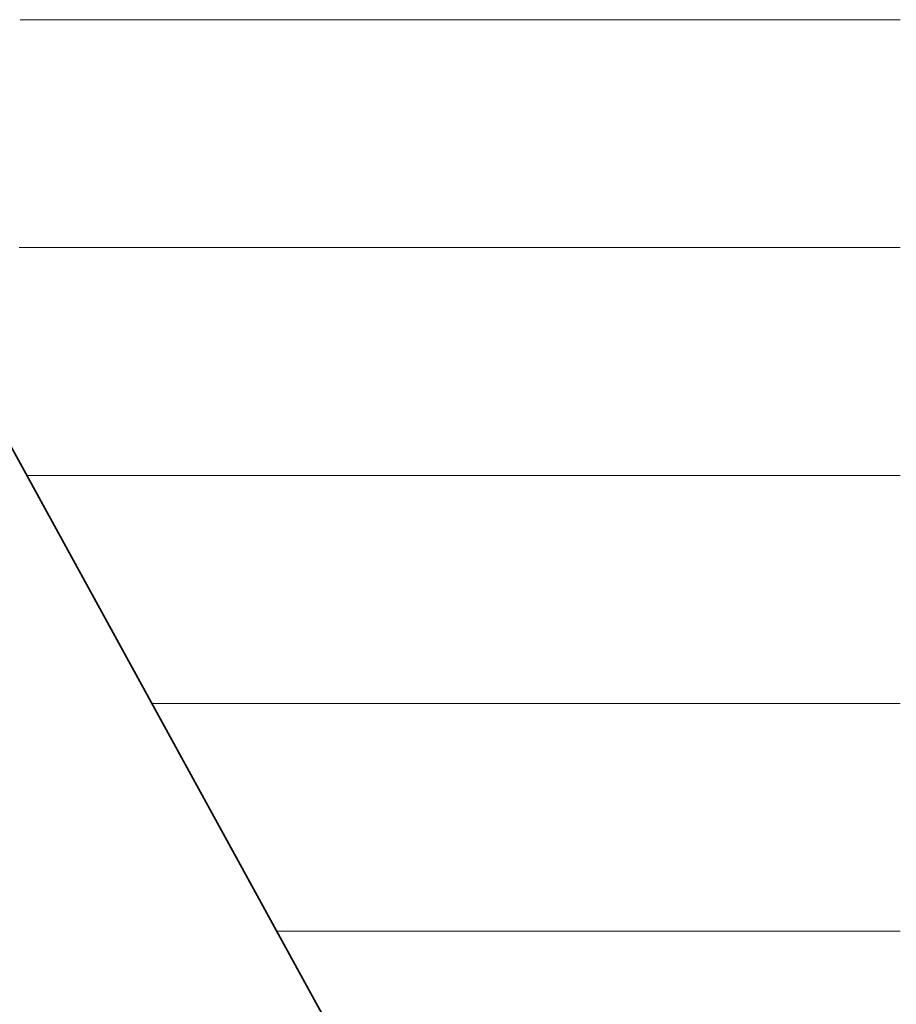
# Model space of a CAD drawing. Units: millimetres. Extents: x 0 to 8910, y 0 to 6300.
# Drawn here: x 6429 to 6449, y 282 to 304 of the extents above; entities that cross this region are included whole.
import ezdxf

# ---------------------------------------------------------------- set-up
doc = ezdxf.new("R2010")
doc.units = ezdxf.units.MM
doc.header["$MEASUREMENT"] = 0
doc.layers.add('(1) Shape lines', color=7, linetype='Continuous', lineweight=35)
doc.layers.add('(9) Sheet', color=7, linetype='Continuous', lineweight=35)

# ---------------------------------------------------------------- blocks, each defined once
blk = doc.blocks.new('HATCH_932_a55a04d0-7124-4511-95ed-8b56663e610e')
at = {"layer": '(1) Shape lines', "color": 0, "lineweight": 9}
blk.add_line((6428.538, 299.25), (6428.511, 299.25), dxfattribs=at)
blk = doc.blocks.new('HATCH_933_e3057bf7-b1db-4f3e-800d-ab2c8c9cb0ab')
at = {"layer": '(1) Shape lines', "color": 0, "lineweight": 9}
for p, q in [((6439.073, 304.5), (6428.538, 304.5)), ((6439.562, 299.25), (6428.538, 299.25)), ((6440.05, 294), (6428.689, 294)), ((6440.539, 288.75), (6431.565, 288.75)), ((6441.027, 283.5), (6434.441, 283.5))]:
    blk.add_line(p, q, dxfattribs=at)
blk = doc.blocks.new('HATCH_934_02694c7f-a387-4d12-97f9-a2e7425c708e')
at = {"layer": '(1) Shape lines', "color": 0, "lineweight": 9}
for p, q in [((6442.374, 304.5), (6439.073, 304.5)), ((6442.374, 299.25), (6439.562, 299.25)), ((6442.374, 294), (6440.05, 294)), ((6442.374, 288.75), (6440.539, 288.75)), ((6442.374, 283.5), (6441.027, 283.5))]:
    blk.add_line(p, q, dxfattribs=at)
blk = doc.blocks.new('HATCH_936_1297f6bb-fc17-4e11-9384-709d59814557')
at = {"layer": '(1) Shape lines', "color": 0, "lineweight": 9}
for p, q in [((6442.414, 304.5), (6442.374, 304.5)), ((6442.416, 299.25), (6442.374, 299.25)), ((6442.418, 294), (6442.374, 294)), ((6442.421, 288.75), (6442.374, 288.75)), ((6442.423, 283.5), (6442.374, 283.5))]:
    blk.add_line(p, q, dxfattribs=at)
blk = doc.blocks.new('HATCH_937_65499ca0-589b-429d-ae16-e8b976fece76')
at = {"layer": '(1) Shape lines', "color": 0, "lineweight": 9}
for p, q in [((6442.429, 304.5), (6442.414, 304.5)), ((6442.429, 299.25), (6442.416, 299.25)), ((6442.429, 294), (6442.418, 294)), ((6442.429, 288.75), (6442.421, 288.75)), ((6442.429, 283.5), (6442.423, 283.5))]:
    blk.add_line(p, q, dxfattribs=at)
blk = doc.blocks.new('HATCH_940_6201a3b3-225b-4404-9dc4-0a362c78abc1')
at = {"layer": '(1) Shape lines', "color": 0, "lineweight": 9}
for p, q in [((6442.44, 304.5), (6442.429, 304.5)), ((6442.441, 299.25), (6442.429, 299.25)), ((6442.442, 294), (6442.429, 294)), ((6442.442, 288.75), (6442.429, 288.75)), ((6442.443, 283.5), (6442.429, 283.5))]:
    blk.add_line(p, q, dxfattribs=at)
blk = doc.blocks.new('HATCH_941_5349d283-e73c-4d06-8b30-25854dd154e4')
at = {"layer": '(1) Shape lines', "color": 0, "lineweight": 9}
for p, q in [((6442.445, 304.5), (6442.44, 304.5)), ((6442.445, 299.25), (6442.441, 299.25)), ((6442.445, 294), (6442.442, 294)), ((6442.445, 288.75), (6442.442, 288.75)), ((6442.445, 283.5), (6442.443, 283.5))]:
    blk.add_line(p, q, dxfattribs=at)
blk = doc.blocks.new('HATCH_944_07b61a18-c03a-4fc1-aad6-1d4c4d651636')
at = {"layer": '(1) Shape lines', "color": 0, "lineweight": 9}
for p, q in [((6442.625, 304.5), (6442.445, 304.5)), ((6442.635, 299.25), (6442.445, 299.25)), ((6442.646, 294), (6442.445, 294)), ((6442.657, 288.75), (6442.445, 288.75)), ((6442.668, 283.5), (6442.445, 283.5))]:
    blk.add_line(p, q, dxfattribs=at)
blk = doc.blocks.new('HATCH_945_66d7caae-7edc-46e8-b309-fead5c8dbda6')
at = {"layer": '(1) Shape lines', "color": 0, "lineweight": 9}
for p, q in [((6442.698, 304.5), (6442.625, 304.5)), ((6442.698, 299.25), (6442.635, 299.25)), ((6442.698, 294), (6442.646, 294)), ((6442.698, 288.75), (6442.657, 288.75)), ((6442.698, 283.5), (6442.668, 283.5))]:
    blk.add_line(p, q, dxfattribs=at)
blk = doc.blocks.new('HATCH_948_18adcdb4-687c-40ba-81a6-361cc0ef9cb0')
at = {"layer": '(1) Shape lines', "color": 0, "lineweight": 9}
for p, q in [((6442.73, 304.5), (6442.698, 304.5)), ((6442.732, 299.25), (6442.698, 299.25)), ((6442.733, 294), (6442.698, 294)), ((6442.735, 288.75), (6442.698, 288.75)), ((6442.737, 283.5), (6442.698, 283.5))]:
    blk.add_line(p, q, dxfattribs=at)
blk = doc.blocks.new('HATCH_949_74559e49-8fc3-4ed9-a027-dfbd9f079a31')
at = {"layer": '(1) Shape lines', "color": 0, "lineweight": 9}
for p, q in [((6442.743, 304.5), (6442.73, 304.5)), ((6442.743, 299.25), (6442.732, 299.25)), ((6442.743, 294), (6442.733, 294)), ((6442.743, 288.75), (6442.735, 288.75)), ((6442.743, 283.5), (6442.737, 283.5))]:
    blk.add_line(p, q, dxfattribs=at)
blk = doc.blocks.new('HATCH_952_c91148d3-af64-4045-9e46-a6697341a162')
at = {"layer": '(1) Shape lines', "color": 0, "lineweight": 9}
for p, q in [((6443.16, 304.5), (6442.743, 304.5)), ((6443.185, 299.25), (6442.743, 299.25)), ((6443.21, 294), (6442.743, 294)), ((6443.235, 288.75), (6442.743, 288.75)), ((6443.26, 283.5), (6442.743, 283.5))]:
    blk.add_line(p, q, dxfattribs=at)
blk = doc.blocks.new('HATCH_953_7029a289-dd5e-4c4e-8c9d-8ac67a5198dd')
at = {"layer": '(1) Shape lines', "color": 0, "lineweight": 9}
for p, q in [((6443.337, 304.5), (6443.16, 304.5)), ((6443.337, 299.25), (6443.185, 299.25)), ((6443.337, 294), (6443.21, 294)), ((6443.337, 288.75), (6443.235, 288.75)), ((6443.337, 283.5), (6443.26, 283.5))]:
    blk.add_line(p, q, dxfattribs=at)
blk = doc.blocks.new('HATCH_956_af491bc1-565e-4b83-9fa4-bf2080a5ae42')
at = {"layer": '(1) Shape lines', "color": 0, "lineweight": 9}
for p, q in [((6443.379, 304.5), (6443.337, 304.5)), ((6443.382, 299.25), (6443.337, 299.25)), ((6443.384, 294), (6443.337, 294)), ((6443.387, 288.75), (6443.337, 288.75)), ((6443.389, 283.5), (6443.337, 283.5))]:
    blk.add_line(p, q, dxfattribs=at)
blk = doc.blocks.new('HATCH_957_0c41b7d0-b061-48f0-bb54-768f5d72d7ee')
at = {"layer": '(1) Shape lines', "color": 0, "lineweight": 9}
for p, q in [((6443.397, 304.5), (6443.379, 304.5)), ((6443.397, 299.25), (6443.382, 299.25)), ((6443.397, 294), (6443.384, 294)), ((6443.397, 288.75), (6443.387, 288.75)), ((6443.397, 283.5), (6443.389, 283.5))]:
    blk.add_line(p, q, dxfattribs=at)
blk = doc.blocks.new('HATCH_960_c6f75b4a-4d37-41c6-9564-ed7a09c7e5de')
at = {"layer": '(1) Shape lines', "color": 0, "lineweight": 9}
for p, q in [((6444.156, 304.5), (6443.397, 304.5)), ((6444.202, 299.25), (6443.397, 299.25)), ((6444.248, 294), (6443.397, 294)), ((6444.294, 288.75), (6443.397, 288.75)), ((6444.341, 283.5), (6443.397, 283.5))]:
    blk.add_line(p, q, dxfattribs=at)
blk = doc.blocks.new('HATCH_961_9b9c904c-4aa2-42f8-9dbd-5c812ef5d3c5')
at = {"layer": '(1) Shape lines', "color": 0, "lineweight": 9}
for p, q in [((6444.502, 304.5), (6444.156, 304.5)), ((6444.502, 299.25), (6444.202, 299.25)), ((6444.502, 294), (6444.248, 294)), ((6444.502, 288.75), (6444.294, 288.75)), ((6444.502, 283.5), (6444.341, 283.5))]:
    blk.add_line(p, q, dxfattribs=at)
blk = doc.blocks.new('HATCH_964_ad0c8069-4c65-4829-96d0-1caf1d528bf5')
at = {"layer": '(1) Shape lines', "color": 0, "lineweight": 9}
for p, q in [((6444.527, 304.5), (6444.502, 304.5)), ((6444.529, 299.25), (6444.502, 299.25)), ((6444.53, 294), (6444.502, 294)), ((6444.532, 288.75), (6444.502, 288.75)), ((6444.533, 283.5), (6444.502, 283.5))]:
    blk.add_line(p, q, dxfattribs=at)
blk = doc.blocks.new('HATCH_965_de6e6209-96dc-4e69-b91f-e6fe334bc838')
at = {"layer": '(1) Shape lines', "color": 0, "lineweight": 9}
for p, q in [((6444.539, 304.5), (6444.527, 304.5)), ((6444.539, 299.25), (6444.529, 299.25)), ((6444.539, 294), (6444.53, 294)), ((6444.539, 288.75), (6444.532, 288.75)), ((6444.539, 283.5), (6444.533, 283.5))]:
    blk.add_line(p, q, dxfattribs=at)
blk = doc.blocks.new('HATCH_968_3c6f4b5d-36e0-40b8-8ba7-b36c73bfbcd6')
at = {"layer": '(1) Shape lines', "color": 0, "lineweight": 9}
for p, q in [((6445.072, 304.5), (6444.539, 304.5)), ((6445.105, 299.25), (6444.539, 299.25)), ((6445.138, 294), (6444.539, 294)), ((6445.172, 288.75), (6444.539, 288.75)), ((6445.205, 283.5), (6444.539, 283.5))]:
    blk.add_line(p, q, dxfattribs=at)
blk = doc.blocks.new('HATCH_969_7dcec68d-faae-4e36-b7f2-616dd4af54fb')
at = {"layer": '(1) Shape lines', "color": 0, "lineweight": 9}
for p, q in [((6445.331, 304.5), (6445.072, 304.5)), ((6445.331, 299.25), (6445.105, 299.25)), ((6445.331, 294), (6445.138, 294)), ((6445.331, 288.75), (6445.172, 288.75)), ((6445.331, 283.5), (6445.205, 283.5))]:
    blk.add_line(p, q, dxfattribs=at)
blk = doc.blocks.new('HATCH_972_2215d425-a755-4a59-8dca-7f29948d757b')
at = {"layer": '(1) Shape lines', "color": 0, "lineweight": 9}
for p, q in [((6445.332, 304.5), (6445.331, 304.5)), ((6445.332, 299.25), (6445.331, 299.25)), ((6445.332, 294), (6445.331, 294)), ((6445.332, 288.75), (6445.331, 288.75)), ((6445.332, 283.5), (6445.331, 283.5))]:
    blk.add_line(p, q, dxfattribs=at)
blk = doc.blocks.new('HATCH_973_94a223fe-c849-48fe-a711-fd977e539b79')
at = {"layer": '(1) Shape lines', "color": 0, "lineweight": 9}
for p, q in [((6445.333, 304.5), (6445.332, 304.5)), ((6445.333, 299.25), (6445.332, 299.25)), ((6445.333, 294), (6445.332, 294)), ((6445.333, 288.75), (6445.332, 288.75)), ((6445.333, 283.5), (6445.332, 283.5))]:
    blk.add_line(p, q, dxfattribs=at)
blk = doc.blocks.new('HATCH_976_5d55a1ec-cbf9-4885-a663-aa5608c359d7')
at = {"layer": '(1) Shape lines', "color": 0, "lineweight": 9}
for p, q in [((6445.969, 304.5), (6445.333, 304.5)), ((6446.009, 299.25), (6445.333, 299.25)), ((6446.049, 294), (6445.333, 294)), ((6446.09, 288.75), (6445.333, 288.75)), ((6446.13, 283.5), (6445.333, 283.5))]:
    blk.add_line(p, q, dxfattribs=at)
blk = doc.blocks.new('HATCH_977_19586cce-1961-4f6d-b405-c76df40574db')
at = {"layer": '(1) Shape lines', "color": 0, "lineweight": 9}
for p, q in [((6446.297, 304.5), (6445.969, 304.5)), ((6446.297, 299.25), (6446.009, 299.25)), ((6446.297, 294), (6446.049, 294)), ((6446.297, 288.75), (6446.09, 288.75)), ((6446.297, 283.5), (6446.13, 283.5))]:
    blk.add_line(p, q, dxfattribs=at)
blk = doc.blocks.new('HATCH_980_39f2953a-292a-42ce-9ca8-3d7eeaadac8e')
at = {"layer": '(1) Shape lines', "color": 0, "lineweight": 9}
for p, q in [((6446.331, 304.5), (6446.297, 304.5)), ((6446.333, 299.25), (6446.297, 299.25)), ((6446.336, 294), (6446.297, 294)), ((6446.338, 288.75), (6446.297, 288.75)), ((6446.34, 283.5), (6446.297, 283.5))]:
    blk.add_line(p, q, dxfattribs=at)
blk = doc.blocks.new('HATCH_981_3547fe01-4d98-406f-83dc-aff525c2234c')
at = {"layer": '(1) Shape lines', "color": 0, "lineweight": 9}
for p, q in [((6446.349, 304.5), (6446.331, 304.5)), ((6446.349, 299.25), (6446.333, 299.25)), ((6446.349, 294), (6446.336, 294)), ((6446.349, 288.75), (6446.338, 288.75)), ((6446.349, 283.5), (6446.34, 283.5))]:
    blk.add_line(p, q, dxfattribs=at)
blk = doc.blocks.new('HATCH_984_4521024c-5c3d-4764-8431-5d6f459c6317')
at = {"layer": '(1) Shape lines', "color": 0, "lineweight": 9}
for p, q in [((6447.011, 304.5), (6446.349, 304.5)), ((6447.054, 299.25), (6446.349, 299.25)), ((6447.097, 294), (6446.349, 294)), ((6447.141, 288.75), (6446.349, 288.75)), ((6447.184, 283.5), (6446.349, 283.5))]:
    blk.add_line(p, q, dxfattribs=at)
blk = doc.blocks.new('HATCH_985_03c2a651-a02b-479f-9fc9-e0ce16ea8464')
at = {"layer": '(1) Shape lines', "color": 0, "lineweight": 9}
for p, q in [((6447.377, 304.5), (6447.011, 304.5)), ((6447.377, 299.25), (6447.054, 299.25)), ((6447.377, 294), (6447.097, 294)), ((6447.377, 288.75), (6447.141, 288.75)), ((6447.377, 283.5), (6447.184, 283.5))]:
    blk.add_line(p, q, dxfattribs=at)
blk = doc.blocks.new('HATCH_988_92c40e78-0f1b-4140-9284-a935f17f0dae')
at = {"layer": '(1) Shape lines', "color": 0, "lineweight": 9}
for p, q in [((6447.422, 304.5), (6447.377, 304.5)), ((6447.425, 299.25), (6447.377, 299.25)), ((6447.428, 294), (6447.377, 294)), ((6447.431, 288.75), (6447.377, 288.75)), ((6447.434, 283.5), (6447.377, 283.5))]:
    blk.add_line(p, q, dxfattribs=at)
blk = doc.blocks.new('HATCH_989_e3c4cf54-35f6-42a1-bee8-8a6f1457fc40')
at = {"layer": '(1) Shape lines', "color": 0, "lineweight": 9}
for p, q in [((6447.447, 304.5), (6447.422, 304.5)), ((6447.447, 299.25), (6447.425, 299.25)), ((6447.447, 294), (6447.428, 294)), ((6447.447, 288.75), (6447.431, 288.75)), ((6447.447, 283.5), (6447.434, 283.5))]:
    blk.add_line(p, q, dxfattribs=at)
blk = doc.blocks.new('HATCH_992_62349544-5964-4a57-8e32-c209214ed954')
at = {"layer": '(1) Shape lines', "color": 0, "lineweight": 9}
for p, q in [((6447.53, 304.5), (6447.447, 304.5)), ((6447.536, 299.25), (6447.447, 299.25)), ((6447.541, 294), (6447.447, 294)), ((6447.547, 288.75), (6447.447, 288.75)), ((6447.552, 283.5), (6447.447, 283.5))]:
    blk.add_line(p, q, dxfattribs=at)
blk = doc.blocks.new('HATCH_993_efa1933f-e682-4c46-8a8a-27c65b1cd1d8')
at = {"layer": '(1) Shape lines', "color": 0, "lineweight": 9}
for p, q in [((6447.577, 304.5), (6447.53, 304.5)), ((6447.577, 299.25), (6447.536, 299.25)), ((6447.577, 294), (6447.541, 294)), ((6447.577, 288.75), (6447.547, 288.75)), ((6447.577, 283.5), (6447.552, 283.5))]:
    blk.add_line(p, q, dxfattribs=at)
blk = doc.blocks.new('HATCH_996_780e80e3-0b26-4ee9-b3bc-eed8e8209770')
at = {"layer": '(1) Shape lines', "color": 0, "lineweight": 9}
for p, q in [((6447.712, 304.5), (6447.577, 304.5)), ((6447.721, 299.25), (6447.577, 299.25)), ((6447.73, 294), (6447.577, 294)), ((6447.739, 288.75), (6447.577, 288.75)), ((6447.748, 283.5), (6447.577, 283.5))]:
    blk.add_line(p, q, dxfattribs=at)
blk = doc.blocks.new('HATCH_997_f78da27b-469c-4398-a535-45552ce0aa99')
at = {"layer": '(1) Shape lines', "color": 0, "lineweight": 9}
for p, q in [((6447.79, 304.5), (6447.712, 304.5)), ((6447.79, 299.25), (6447.721, 299.25)), ((6447.79, 294), (6447.73, 294)), ((6447.79, 288.75), (6447.739, 288.75)), ((6447.79, 283.5), (6447.748, 283.5))]:
    blk.add_line(p, q, dxfattribs=at)
blk = doc.blocks.new('HATCH_1000_7e8dc528-763d-4353-b453-2efb82102e8f')
at = {"layer": '(1) Shape lines', "color": 0, "lineweight": 9}
for p, q in [((6448.444, 304.5), (6447.79, 304.5)), ((6448.487, 299.25), (6447.79, 299.25)), ((6448.531, 294), (6447.79, 294)), ((6448.574, 288.75), (6447.79, 288.75)), ((6448.617, 283.5), (6447.79, 283.5))]:
    blk.add_line(p, q, dxfattribs=at)
blk = doc.blocks.new('HATCH_1001_5c85717d-8d30-45e8-b027-1f1494242437')
at = {"layer": '(1) Shape lines', "color": 0, "lineweight": 9}
for p, q in [((6448.801, 304.5), (6448.444, 304.5)), ((6448.801, 299.25), (6448.487, 299.25)), ((6448.801, 294), (6448.531, 294)), ((6448.801, 288.75), (6448.574, 288.75)), ((6448.801, 283.5), (6448.617, 283.5))]:
    blk.add_line(p, q, dxfattribs=at)
blk = doc.blocks.new('GROUP_0_e5350964-f515-42e8-8f76-bec46f139ea2')
at = {"layer": '(9) Sheet', "color": 7, "linetype": 'Continuous', "lineweight": 35, "ltscale": 15}
blk.add_lwpolyline([(6293.661, 397.035), (6329.527, 453.98), (6366.529, 383.394), (6408.664, 453.954), (6447.377, 383.383), (6487.79, 453.954), (6516.841, 397.035), (6447.79, 259.135), (6408.1, 331.583), (6366.934, 259.135)], close=True, dxfattribs=at)
at = {"layer": '(1) Shape lines', "color": 154, "linetype": 'ByBlock'}
for name in ['HATCH_932_a55a04d0-7124-4511-95ed-8b56663e610e', 'HATCH_933_e3057bf7-b1db-4f3e-800d-ab2c8c9cb0ab', 'HATCH_934_02694c7f-a387-4d12-97f9-a2e7425c708e', 'HATCH_936_1297f6bb-fc17-4e11-9384-709d59814557', 'HATCH_937_65499ca0-589b-429d-ae16-e8b976fece76', 'HATCH_940_6201a3b3-225b-4404-9dc4-0a362c78abc1', 'HATCH_941_5349d283-e73c-4d06-8b30-25854dd154e4', 'HATCH_944_07b61a18-c03a-4fc1-aad6-1d4c4d651636', 'HATCH_945_66d7caae-7edc-46e8-b309-fead5c8dbda6', 'HATCH_948_18adcdb4-687c-40ba-81a6-361cc0ef9cb0', 'HATCH_949_74559e49-8fc3-4ed9-a027-dfbd9f079a31', 'HATCH_952_c91148d3-af64-4045-9e46-a6697341a162', 'HATCH_953_7029a289-dd5e-4c4e-8c9d-8ac67a5198dd', 'HATCH_956_af491bc1-565e-4b83-9fa4-bf2080a5ae42', 'HATCH_957_0c41b7d0-b061-48f0-bb54-768f5d72d7ee', 'HATCH_960_c6f75b4a-4d37-41c6-9564-ed7a09c7e5de', 'HATCH_961_9b9c904c-4aa2-42f8-9dbd-5c812ef5d3c5', 'HATCH_964_ad0c8069-4c65-4829-96d0-1caf1d528bf5', 'HATCH_965_de6e6209-96dc-4e69-b91f-e6fe334bc838', 'HATCH_968_3c6f4b5d-36e0-40b8-8ba7-b36c73bfbcd6', 'HATCH_969_7dcec68d-faae-4e36-b7f2-616dd4af54fb', 'HATCH_972_2215d425-a755-4a59-8dca-7f29948d757b', 'HATCH_973_94a223fe-c849-48fe-a711-fd977e539b79', 'HATCH_976_5d55a1ec-cbf9-4885-a663-aa5608c359d7', 'HATCH_977_19586cce-1961-4f6d-b405-c76df40574db', 'HATCH_980_39f2953a-292a-42ce-9ca8-3d7eeaadac8e', 'HATCH_981_3547fe01-4d98-406f-83dc-aff525c2234c', 'HATCH_984_4521024c-5c3d-4764-8431-5d6f459c6317', 'HATCH_985_03c2a651-a02b-479f-9fc9-e0ce16ea8464', 'HATCH_988_92c40e78-0f1b-4140-9284-a935f17f0dae', 'HATCH_989_e3c4cf54-35f6-42a1-bee8-8a6f1457fc40', 'HATCH_992_62349544-5964-4a57-8e32-c209214ed954', 'HATCH_993_efa1933f-e682-4c46-8a8a-27c65b1cd1d8', 'HATCH_996_780e80e3-0b26-4ee9-b3bc-eed8e8209770', 'HATCH_997_f78da27b-469c-4398-a535-45552ce0aa99', 'HATCH_1000_7e8dc528-763d-4353-b453-2efb82102e8f', 'HATCH_1001_5c85717d-8d30-45e8-b027-1f1494242437']:
    blk.add_blockref(name, (0, 0), dxfattribs=at)

msp = doc.modelspace()

# ---------------------------------------------------------------- block references
at = {"color": 7, "linetype": 'ByBlock'}
msp.add_blockref('GROUP_0_e5350964-f515-42e8-8f76-bec46f139ea2', (0, 0), dxfattribs=at)

doc.saveas('drawing.dxf')
